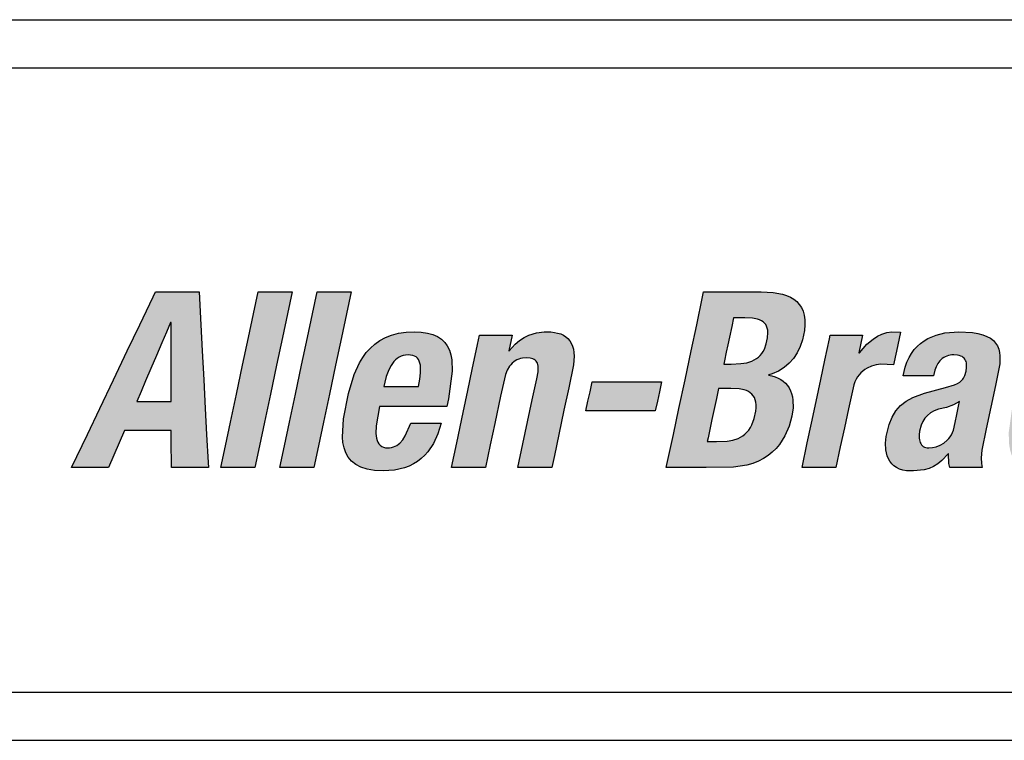
# Model space of a CAD drawing. Extents: x 0 to 136, y 0 to 88.
# Drawn here: x 31 to 33, y 31 to 33 of the extents above; entities that cross this region are included whole.
import ezdxf

# ---------------------------------------------------------------- set-up
doc = ezdxf.new("R2010")
doc.units = 0
doc.header["$MEASUREMENT"] = 0
doc.layers.get('0').update_dxf_attribs({"linetype": 'CONTINUOUS'})
doc.layers.add('-LBL-UPR', color=9, linetype='CONTINUOUS')

msp = doc.modelspace()

# ---------------------------------------------------------------- hatches: boundary and pattern name
h = msp.add_hatch(color=256)
h.paths.add_polyline_path([(31.5994, 31.9406), (31.5963, 32.0005), (31.5932, 32.0605), (31.5904, 32.1148), (31.5868, 32.1833), (31.5562, 32.1833), (31.4957, 32.1833), (31.4907, 32.173), (31.4629, 32.1148), (31.437, 32.0605), (31.4084, 32.0005), (31.3798, 31.9406), (31.3539, 31.8863), (31.3211, 31.8178), (31.341, 31.8178), (31.3979, 31.8178), (31.4091, 31.8437), (31.4313, 31.8951), (31.4718, 31.8951), (31.5286, 31.8951), (31.5287, 31.8751), (31.529, 31.8178), (31.5489, 31.8178), (31.6058, 31.8178), (31.6053, 31.8281), (31.6023, 31.8863)])
h.paths.add_polyline_path([(31.4569, 31.9555), (31.4657, 31.9759), (31.4751, 31.998), (31.4862, 32.024), (31.4979, 32.0513), (31.509, 32.0773), (31.5185, 32.0995), (31.5272, 32.1198), (31.5282, 32.1198), (31.5283, 32.1152), (31.5283, 32.089), (31.5284, 32.0646), (31.5284, 32.0377), (31.5285, 32.0107), (31.5285, 31.9863), (31.5286, 31.9555), (31.5045, 31.9555), (31.481, 31.9555)], flags=16)
h.paths.add_polyline_path([(31.7349, 31.9702), (31.7478, 32.0309), (31.7601, 32.0887), (31.7706, 32.138), (31.7803, 32.1833), (31.7565, 32.1833), (31.7096, 32.1833), (31.7, 32.138), (31.6895, 32.0887), (31.6772, 32.0309), (31.6643, 31.9702), (31.652, 31.9124), (31.6415, 31.8631), (31.6319, 31.8178), (31.6556, 31.8178), (31.7025, 31.8178), (31.7122, 31.8631), (31.7226, 31.9124)])
h.paths.add_polyline_path([(31.8455, 31.9124), (31.8578, 31.9702), (31.8707, 32.0309), (31.883, 32.0887), (31.8935, 32.138), (31.9031, 32.1833), (31.8794, 32.1833), (31.8325, 32.1833), (31.8228, 32.138), (31.8124, 32.0887), (31.8, 32.0309), (31.7871, 31.9702), (31.7748, 31.9124), (31.7644, 31.8631), (31.7547, 31.8178), (31.7785, 31.8178), (31.8254, 31.8178), (31.835, 31.8631)])
h.paths.add_polyline_path([(32.0564, 31.8432), (32.063, 31.8507), (32.0745, 31.8678), (32.0837, 31.8878), (32.0908, 31.9104), (32.0744, 31.9104), (32.0273, 31.9104), (32.0159, 31.8835), (32.0106, 31.8754), (32.0048, 31.8688), (32.0001, 31.8648), (31.9931, 31.8611), (31.9854, 31.859), (31.979, 31.8587), (31.9721, 31.8593), (31.965, 31.8627), (31.9598, 31.8685), (31.9573, 31.8743), (31.956, 31.8786), (31.9546, 31.8883), (31.9549, 31.9048), (31.9624, 31.9447), (31.9664, 31.9447), (32.0094, 31.9447), (32.0553, 31.9447), (32.1022, 31.9447), (32.1056, 31.9606), (32.1137, 32.0181), (32.1127, 32.042), (32.1108, 32.0525), (32.1077, 32.0622), (32.1034, 32.0708), (32.0979, 32.0784), (32.0911, 32.085), (32.0829, 32.0904), (32.0732, 32.0947), (32.0619, 32.0978), (32.049, 32.0997), (32.0345, 32.1004), (32.0174, 32.0996), (32.0018, 32.0973), (31.9875, 32.0936), (31.9746, 32.0885), (31.963, 32.0822), (31.9525, 32.0748), (31.9431, 32.0663), (31.9347, 32.0569), (31.9273, 32.0466), (31.9206, 32.0355), (31.9097, 32.0114), (31.8977, 31.9718), (31.8874, 31.919), (31.885, 31.8812), (31.886, 31.8696), (31.8883, 31.8586), (31.892, 31.8484), (31.8971, 31.8392), (31.904, 31.831), (31.9128, 31.824), (31.9235, 31.8183), (31.9365, 31.8141), (31.9519, 31.8115), (31.9698, 31.8106), (31.9934, 31.8123), (32.0145, 31.8172), (32.0241, 31.8209), (32.0331, 31.8253), (32.0414, 31.8305), (32.0492, 31.8365)])
h.paths.add_polyline_path([(31.9714, 31.9867), (31.9732, 31.9955), (31.9761, 32.0072), (31.9815, 32.0215), (31.9864, 32.0304), (31.9922, 32.0382), (31.9955, 32.0417), (31.9992, 32.0447), (32.0031, 32.0473), (32.0072, 32.0494), (32.0117, 32.051), (32.0166, 32.0519), (32.0217, 32.0523), (32.0268, 32.052), (32.0335, 32.0508), (32.0401, 32.047), (32.0444, 32.0412), (32.0463, 32.0352), (32.0472, 32.0308), (32.0476, 32.0259), (32.0474, 32.0147), (32.0459, 32.0016), (32.0436, 31.9867), (32.03, 31.9867), (32.0135, 31.9867), (32.0015, 31.9867), (31.9849, 31.9867)], flags=16)
h.paths.add_polyline_path([(32.2244, 32.0113), (32.2283, 32.0206), (32.233, 32.0285), (32.2369, 32.0335), (32.2431, 32.0388), (32.2501, 32.0427), (32.2559, 32.0445), (32.2599, 32.0454), (32.2686, 32.0461), (32.2773, 32.0455), (32.2831, 32.0435), (32.2874, 32.0405), (32.2905, 32.0362), (32.2922, 32.0306), (32.2926, 32.0254), (32.2922, 32.0173), (32.2895, 32.0023), (32.2802, 31.9586), (32.2704, 31.9127), (32.2607, 31.8669), (32.2502, 31.8178), (32.274, 31.8178), (32.3209, 31.8178), (32.3263, 31.8431), (32.3355, 31.8864), (32.3462, 31.9369), (32.3562, 31.9837), (32.3661, 32.0319), (32.3675, 32.0494), (32.3671, 32.0572), (32.3659, 32.0643), (32.3641, 32.0707), (32.3616, 32.0765), (32.3585, 32.0816), (32.3546, 32.0861), (32.3502, 32.0899), (32.3451, 32.0931), (32.3394, 32.0958), (32.3331, 32.0978), (32.3263, 32.0992), (32.3189, 32.1001), (32.3053, 32.1002), (32.289, 32.098), (32.2733, 32.0931), (32.2633, 32.0883), (32.2537, 32.0821), (32.2447, 32.0747), (32.231, 32.0595), (32.2382, 32.0932), (32.2155, 32.0932), (32.1706, 32.0932), (32.1665, 32.0739), (32.1554, 32.0219), (32.1462, 31.9784), (32.1364, 31.9326), (32.123, 31.8694), (32.112, 31.8178), (32.1357, 31.8178), (32.1827, 31.8178), (32.1927, 31.8651), (32.2021, 31.9092), (32.2142, 31.9663)])
h.paths.add_polyline_path([(32.5449, 31.9756), (32.5492, 31.9959), (32.5452, 31.9959), (32.5222, 31.9959), (32.5007, 31.9959), (32.477, 31.9959), (32.4534, 31.9959), (32.4319, 31.9959), (32.4049, 31.9959), (32.4005, 31.9756), (32.3963, 31.9558), (32.392, 31.9355), (32.3961, 31.9355), (32.4191, 31.9355), (32.4405, 31.9355), (32.4642, 31.9355), (32.4879, 31.9355), (32.5093, 31.9355), (32.5364, 31.9355), (32.5407, 31.9558)])
h.paths.add_polyline_path([(32.786, 32.0065), (32.7794, 32.0084), (32.7703, 32.0101), (32.7795, 32.0129), (32.7927, 32.0186), (32.8046, 32.0259), (32.8152, 32.0348), (32.8243, 32.0451), (32.832, 32.0567), (32.8383, 32.0695), (32.843, 32.0834), (32.8469, 32.1033), (32.8479, 32.1148), (32.8477, 32.1253), (32.8464, 32.1347), (32.844, 32.1432), (32.8406, 32.1508), (32.8362, 32.1575), (32.8309, 32.1633), (32.8247, 32.1683), (32.8177, 32.1725), (32.8099, 32.176), (32.8013, 32.1787), (32.7821, 32.1822), (32.757, 32.1833), (32.6988, 32.1833), (32.6371, 32.1833), (32.6349, 32.173), (32.6226, 32.1148), (32.611, 32.0605), (32.5983, 32.0005), (32.5855, 31.9406), (32.574, 31.8863), (32.5594, 31.8178), (32.5827, 31.8178), (32.642, 31.8178), (32.6994, 31.8183), (32.7273, 31.8227), (32.7398, 31.8264), (32.7512, 31.831), (32.7617, 31.8365), (32.7713, 31.8428), (32.78, 31.8498), (32.7878, 31.8574), (32.7947, 31.8657), (32.8063, 31.8839), (32.8149, 31.9037), (32.8207, 31.9248), (32.8232, 31.9422), (32.8231, 31.9578), (32.822, 31.9649), (32.8203, 31.9716), (32.818, 31.9777), (32.8151, 31.9834), (32.8116, 31.9886), (32.8076, 31.9932), (32.803, 31.9974), (32.7979, 32.0009), (32.7922, 32.004)])
h.paths.add_polyline_path([(32.6681, 31.9821), (32.6763, 31.9821), (32.6939, 31.9821), (32.7114, 31.9815), (32.7217, 31.9795), (32.7263, 31.978), (32.7305, 31.976), (32.7343, 31.9736), (32.7394, 31.9692), (32.7428, 31.9633), (32.7446, 31.9589), (32.7459, 31.9538), (32.7465, 31.9482), (32.7465, 31.9419), (32.7458, 31.9349), (32.7426, 31.9197), (32.7376, 31.9064), (32.7345, 31.9008), (32.7311, 31.8957), (32.7273, 31.8912), (32.7232, 31.8872), (32.7188, 31.8837), (32.714, 31.8808), (32.709, 31.8783), (32.6981, 31.8747), (32.6862, 31.8727), (32.6637, 31.872), (32.6447, 31.872), (32.6463, 31.8798), (32.6507, 31.9005), (32.6544, 31.9179), (32.6583, 31.9362), (32.6637, 31.9615)], flags=16)
h.paths.add_polyline_path([(32.679, 32.0333), (32.6804, 32.04), (32.6842, 32.0581), (32.6875, 32.0732), (32.6908, 32.0891), (32.6955, 32.1111), (32.6993, 32.1291), (32.7062, 32.1291), (32.7227, 32.1291), (32.7385, 32.1284), (32.7491, 32.1265), (32.7536, 32.125), (32.7595, 32.1222), (32.7654, 32.117), (32.7692, 32.1101), (32.7706, 32.1036), (32.771, 32.0988), (32.7702, 32.0877), (32.7675, 32.0753), (32.7635, 32.0643), (32.7609, 32.0595), (32.758, 32.0551), (32.7547, 32.0511), (32.751, 32.0476), (32.7469, 32.0445), (32.7425, 32.0418), (32.7377, 32.0395), (32.7268, 32.036), (32.7142, 32.034), (32.6945, 32.0333)], flags=16)
h.paths.add_polyline_path([(32.9686, 32.0186), (32.9729, 32.0218), (32.9774, 32.0245), (32.9867, 32.0287), (32.9963, 32.0314), (33.0059, 32.0327), (33.0324, 32.0318), (33.0384, 32.06), (33.0467, 32.0994), (33.0287, 32.1002), (33.0183, 32.0986), (33.0084, 32.0955), (32.9989, 32.0911), (32.9898, 32.0853), (32.977, 32.0745), (32.9599, 32.0548), (32.9681, 32.0932), (32.9454, 32.0932), (32.9005, 32.0932), (32.8989, 32.0854), (32.8895, 32.0416), (32.8808, 32.0007), (32.8712, 31.9555), (32.8616, 31.9103), (32.8529, 31.8694), (32.8419, 31.8178), (32.8714, 31.8178), (32.9126, 31.8178), (32.9217, 31.8606), (32.9302, 31.9004), (32.9387, 31.9403), (32.9495, 31.9898), (32.9517, 31.9959), (32.9544, 32.0014), (32.9574, 32.0064), (32.9609, 32.011), (32.9646, 32.0151)])
h.paths.add_polyline_path([(33.254, 32.0501), (33.2531, 32.0575), (33.2514, 32.0645), (33.2488, 32.0709), (33.2451, 32.0768), (33.2403, 32.0821), (33.2343, 32.0868), (33.227, 32.0908), (33.2184, 32.0942), (33.2083, 32.0968), (33.1967, 32.0988), (33.1687, 32.1004), (33.1395, 32.098), (33.1212, 32.0935), (33.1042, 32.0863), (33.0963, 32.0817), (33.0889, 32.0763), (33.0821, 32.0702), (33.0757, 32.0632), (33.07, 32.0555), (33.0649, 32.0468), (33.0605, 32.0373), (33.0568, 32.0268), (33.0524, 32.0087), (33.0688, 32.0087), (33.1159, 32.0087), (33.1185, 32.0204), (33.1211, 32.0277), (33.1246, 32.0343), (33.1298, 32.0411), (33.1354, 32.0458), (33.1415, 32.0491), (33.1483, 32.0514), (33.1562, 32.0524), (33.1675, 32.0516), (33.174, 32.0494), (33.1787, 32.0463), (33.182, 32.0422), (33.1841, 32.0371), (33.1847, 32.0326), (33.1847, 32.0259), (33.1835, 32.0185), (33.1807, 32.0091), (33.1776, 32.0029), (33.1739, 31.9984), (33.1707, 31.9957), (33.1656, 31.9925), (33.1596, 31.9897), (33.1406, 31.9842), (33.0969, 31.9729), (33.0724, 31.9637), (33.0587, 31.956), (33.0471, 31.9469), (33.042, 31.9416), (33.0374, 31.9359), (33.0295, 31.9228), (33.0232, 31.9074), (33.0171, 31.8825), (33.0158, 31.8685), (33.0165, 31.8548), (33.0177, 31.8483), (33.0194, 31.8421), (33.0219, 31.8362), (33.0249, 31.8308), (33.0287, 31.8258), (33.0332, 31.8215), (33.0385, 31.8177), (33.0446, 31.8147), (33.0515, 31.8125), (33.0594, 31.8111), (33.0743, 31.8107), (33.0966, 31.8131), (33.1065, 31.8159), (33.1158, 31.8199), (33.1247, 31.8254), (33.1333, 31.8325), (33.1469, 31.8475), (33.1477, 31.8264), (33.1495, 31.8178), (33.1722, 31.8178), (33.2171, 31.8178), (33.2155, 31.8264), (33.2148, 31.8377), (33.2165, 31.8541), (33.2255, 31.8982), (33.2351, 31.9435), (33.2448, 31.9887), (33.2535, 32.0338)])
h.paths.add_polyline_path([(33.1701, 31.9555), (33.1679, 31.9453), (33.1643, 31.9284), (33.1607, 31.9114), (33.1571, 31.8958), (33.1552, 31.8907), (33.153, 31.8861), (33.1503, 31.8818), (33.1473, 31.878), (33.1441, 31.8745), (33.137, 31.8686), (33.1293, 31.8642), (33.1213, 31.8611), (33.1134, 31.8593), (33.1043, 31.8586), (33.0981, 31.8598), (33.0933, 31.8624), (33.0898, 31.8663), (33.0874, 31.8713), (33.0861, 31.8775), (33.086, 31.8858), (33.0868, 31.8932), (33.0899, 31.9058), (33.0933, 31.9136), (33.0976, 31.9204), (33.1001, 31.9235), (33.103, 31.9263), (33.1095, 31.9314), (33.1173, 31.9356), (33.1264, 31.939), (33.1425, 31.9431), (33.1571, 31.9485)], flags=16)
h.paths.add_polyline_path([(33.5191, 32.0605), (33.5306, 32.1148), (33.5452, 32.1833), (33.5319, 32.1833), (33.4745, 32.1833), (33.4738, 32.1801), (33.4622, 32.1255), (33.4496, 32.0663), (33.4426, 32.0788), (33.4376, 32.085), (33.4319, 32.0901), (33.4256, 32.0942), (33.4184, 32.0972), (33.4103, 32.0992), (33.4013, 32.1003), (33.3859, 32.0999), (33.3758, 32.0984), (33.3662, 32.0958), (33.3571, 32.0921), (33.3485, 32.0874), (33.3403, 32.0815), (33.3326, 32.0745), (33.3253, 32.0663), (33.3184, 32.057), (33.3059, 32.0345), (33.2949, 32.0069), (33.2812, 31.9555), (33.2722, 31.8896), (33.2733, 31.8646), (33.2753, 31.854), (33.2781, 31.8446), (33.2819, 31.8364), (33.2867, 31.8294), (33.2924, 31.8236), (33.299, 31.8188), (33.3065, 31.8152), (33.315, 31.8126), (33.3245, 31.8111), (33.3399, 31.8107), (33.3545, 31.8127), (33.3637, 31.8153), (33.3725, 31.8192), (33.381, 31.8242), (33.3932, 31.8341), (33.4064, 31.8484), (33.3998, 31.8178), (33.4125, 31.8178), (33.4674, 31.8178), (33.4696, 31.8281), (33.482, 31.8863), (33.4935, 31.9406), (33.5063, 32.0005)])
h.paths.add_polyline_path([(33.4308, 32.0332), (33.4324, 32.0286), (33.4335, 32.0233), (33.4341, 32.0172), (33.4338, 32.0031), (33.4302, 31.9766), (33.4237, 31.9446), (33.4162, 31.9161), (33.4078, 31.8937), (33.4013, 31.8824), (33.3977, 31.8777), (33.3938, 31.8738), (33.3897, 31.8706), (33.3851, 31.8681), (33.3803, 31.8663), (33.3751, 31.8652), (33.3694, 31.8649), (33.364, 31.8652), (33.3593, 31.8663), (33.3533, 31.869), (33.3492, 31.8738), (33.347, 31.8777), (33.3454, 31.8824), (33.3443, 31.8877), (33.3438, 31.8937), (33.3441, 31.9079), (33.3477, 31.9344), (33.3542, 31.9664), (33.3617, 31.9949), (33.37, 32.0172), (33.3765, 32.0286), (33.3801, 32.0332), (33.3839, 32.0372), (33.388, 32.0404), (33.3925, 32.0429), (33.3973, 32.0447), (33.4024, 32.0458), (33.408, 32.0461), (33.4135, 32.0458), (33.4182, 32.0447), (33.4243, 32.042), (33.4286, 32.0372)], flags=16)
h.paths.add_polyline_path([(33.6331, 32.0309), (33.6454, 32.0887), (33.6558, 32.138), (33.6655, 32.1833), (33.6417, 32.1833), (33.5948, 32.1833), (33.5852, 32.138), (33.5747, 32.0887), (33.5624, 32.0309), (33.5495, 31.9702), (33.5372, 31.9124), (33.5267, 31.8631), (33.5171, 31.8178), (33.5408, 31.8178), (33.5877, 31.8178), (33.5974, 31.8631), (33.6078, 31.9124), (33.6201, 31.9702)])
h.paths.add_polyline_path([(33.876, 32.0181), (33.8751, 32.042), (33.8731, 32.0525), (33.87, 32.0622), (33.8658, 32.0708), (33.8603, 32.0784), (33.8535, 32.085), (33.8452, 32.0904), (33.8355, 32.0947), (33.8243, 32.0978), (33.8114, 32.0997), (33.7968, 32.1004), (33.7797, 32.0996), (33.7641, 32.0973), (33.7499, 32.0936), (33.737, 32.0885), (33.7253, 32.0822), (33.7148, 32.0748), (33.7054, 32.0663), (33.6971, 32.0569), (33.6896, 32.0466), (33.683, 32.0355), (33.672, 32.0114), (33.6601, 31.9718), (33.6497, 31.919), (33.6473, 31.8812), (33.6484, 31.8696), (33.6507, 31.8586), (33.6543, 31.8484), (33.6595, 31.8392), (33.6664, 31.831), (33.6751, 31.824), (33.6859, 31.8183), (33.6989, 31.8141), (33.7142, 31.8115), (33.7321, 31.8106), (33.7558, 31.8123), (33.7768, 31.8172), (33.7864, 31.8209), (33.7954, 31.8253), (33.8038, 31.8305), (33.8115, 31.8365), (33.8187, 31.8432), (33.8253, 31.8507), (33.8368, 31.8678), (33.8461, 31.8878), (33.8532, 31.9104), (33.8368, 31.9104), (33.7897, 31.9104), (33.7782, 31.8835), (33.7729, 31.8754), (33.7671, 31.8688), (33.7624, 31.8648), (33.7555, 31.8611), (33.7478, 31.859), (33.7413, 31.8587), (33.7345, 31.8593), (33.7274, 31.8627), (33.7222, 31.8685), (33.7196, 31.8743), (33.7183, 31.8786), (33.7169, 31.8883), (33.7173, 31.9048), (33.7248, 31.9447), (33.7288, 31.9447), (33.7718, 31.9447), (33.8176, 31.9447), (33.8646, 31.9447), (33.868, 31.9606)])
h.paths.add_polyline_path([(33.8059, 31.9867), (33.7924, 31.9867), (33.7758, 31.9867), (33.7638, 31.9867), (33.7473, 31.9867), (33.7337, 31.9867), (33.7356, 31.9955), (33.7385, 32.0072), (33.7439, 32.0215), (33.7487, 32.0304), (33.7546, 32.0382), (33.7579, 32.0417), (33.7615, 32.0447), (33.7654, 32.0473), (33.7696, 32.0494), (33.7741, 32.051), (33.7789, 32.0519), (33.784, 32.0523), (33.7892, 32.052), (33.7959, 32.0508), (33.8024, 32.047), (33.8068, 32.0412), (33.8087, 32.0352), (33.8095, 32.0308), (33.8099, 32.0259), (33.8097, 32.0147), (33.8083, 32.0016)], flags=16)
h.paths.add_polyline_path([(33.9858, 32.0292), (33.9857, 32.0932), (33.9666, 32.0932), (33.9119, 32.0932), (33.9125, 32.0854), (33.9168, 32.0219), (33.9213, 31.9555), (33.9258, 31.889), (33.9307, 31.8178), (33.9259, 31.805), (33.922, 31.7978), (33.9163, 31.7905), (33.9103, 31.7855), (33.9036, 31.782), (33.8978, 31.7803), (33.8937, 31.7795), (33.8845, 31.7788), (33.8664, 31.7804), (33.8552, 31.7276), (33.9064, 31.7284), (33.9254, 31.7312), (33.9338, 31.7336), (33.9417, 31.7369), (33.9491, 31.741), (33.9562, 31.7462), (33.963, 31.7525), (33.9763, 31.7688), (34.0048, 31.8193), (34.028, 31.8681), (34.0537, 31.9225), (34.0836, 31.986), (34.1114, 32.045), (34.1342, 32.0932), (34.1209, 32.0932), (34.0635, 32.0932), (34.054, 32.0696), (34.0317, 32.0138), (34.0069, 31.952), (33.9872, 31.9028), (33.9861, 31.9028), (33.9861, 31.9081), (33.986, 31.9667)])

# ---------------------------------------------------------------- linework, layer by layer
at = {"layer": '-LBL-UPR'}
for p, q in [((29.2878, 32.75), (52.5378, 32.75)), ((29.2878, 32.65), (52.5378, 32.65)), ((29.2878, 31.35), (52.5378, 31.35)), ((29.2878, 31.25), (52.5378, 31.25))]:
    msp.add_line(p, q, dxfattribs=at)
for p, q in [((31.4629, 32.1148), (31.4907, 32.173)), ((31.4907, 32.173), (31.4957, 32.1833)), ((31.4957, 32.1833), (31.5562, 32.1833)), ((31.5562, 32.1833), (31.5868, 32.1833)), ((31.5868, 32.1833), (31.5904, 32.1148)), ((31.7, 32.138), (31.7096, 32.1833)), ((31.7096, 32.1833), (31.7565, 32.1833)), ((31.7565, 32.1833), (31.7803, 32.1833)), ((31.7803, 32.1833), (31.7706, 32.138)), ((31.8228, 32.138), (31.8325, 32.1833)), ((31.8325, 32.1833), (31.8794, 32.1833)), ((31.8794, 32.1833), (31.9031, 32.1833)), ((31.9031, 32.1833), (31.8935, 32.138)), ((32.6226, 32.1148), (32.6349, 32.173)), ((32.6349, 32.173), (32.6371, 32.1833)), ((32.6371, 32.1833), (32.6988, 32.1833)), ((32.6988, 32.1833), (32.757, 32.1833)), ((32.757, 32.1833), (32.7821, 32.1822)), ((32.7821, 32.1822), (32.8013, 32.1787)), ((32.8013, 32.1787), (32.8099, 32.176)), ((32.8099, 32.176), (32.8177, 32.1725)), ((32.8177, 32.1725), (32.8247, 32.1683)), ((32.8247, 32.1683), (32.8309, 32.1633)), ((32.8309, 32.1633), (32.8362, 32.1575)), ((32.8362, 32.1575), (32.8406, 32.1508)), ((32.8406, 32.1508), (32.844, 32.1432)), ((31.6895, 32.0887), (31.7, 32.138)), ((31.7706, 32.138), (31.7601, 32.0887)), ((31.8124, 32.0887), (31.8228, 32.138)), ((31.8935, 32.138), (31.883, 32.0887)), ((32.6993, 32.1291), (32.6955, 32.1111)), ((32.7062, 32.1291), (32.6993, 32.1291)), ((32.7227, 32.1291), (32.7062, 32.1291)), ((32.7385, 32.1284), (32.7227, 32.1291)), ((32.7491, 32.1265), (32.7385, 32.1284)), ((32.7536, 32.125), (32.7491, 32.1265)), ((32.844, 32.1432), (32.8464, 32.1347)), ((32.8464, 32.1347), (32.8477, 32.1253)), ((31.437, 32.0605), (31.4629, 32.1148)), ((31.5272, 32.1198), (31.5185, 32.0995)), ((31.5282, 32.1198), (31.5272, 32.1198)), ((31.5283, 32.1152), (31.5282, 32.1198)), ((31.5283, 32.089), (31.5283, 32.1152)), ((31.5904, 32.1148), (31.5932, 32.0605)), ((32.611, 32.0605), (32.6226, 32.1148)), ((32.6955, 32.1111), (32.6908, 32.0891)), ((32.7575, 32.1232), (32.7536, 32.125)), ((32.761, 32.1209), (32.7575, 32.1232)), ((32.7639, 32.1183), (32.761, 32.1209)), ((32.7664, 32.1153), (32.7639, 32.1183)), ((32.7683, 32.1118), (32.7664, 32.1153)), ((32.7697, 32.1079), (32.7683, 32.1118)), ((32.7706, 32.1036), (32.7697, 32.1079)), ((32.8479, 32.1148), (32.8469, 32.1033)), ((32.8477, 32.1253), (32.8479, 32.1148)), ((31.5185, 32.0995), (31.509, 32.0773)), ((31.5284, 32.0646), (31.5283, 32.089)), ((31.6772, 32.0309), (31.6895, 32.0887)), ((31.7601, 32.0887), (31.7478, 32.0309)), ((31.8, 32.0309), (31.8124, 32.0887)), ((31.883, 32.0887), (31.8707, 32.0309)), ((31.963, 32.0822), (31.9746, 32.0885)), ((31.9746, 32.0885), (31.9875, 32.0936)), ((31.9875, 32.0936), (32.0018, 32.0973)), ((32.0018, 32.0973), (32.0174, 32.0996)), ((32.0174, 32.0996), (32.0345, 32.1004)), ((32.0345, 32.1004), (32.049, 32.0997)), ((32.049, 32.0997), (32.0619, 32.0978)), ((32.0619, 32.0978), (32.0732, 32.0947)), ((32.0732, 32.0947), (32.0829, 32.0904)), ((32.0829, 32.0904), (32.0911, 32.085)), ((32.0911, 32.085), (32.0979, 32.0784)), ((32.1665, 32.0739), (32.1706, 32.0932)), ((32.1706, 32.0932), (32.2155, 32.0932)), ((32.2155, 32.0932), (32.2382, 32.0932)), ((32.2382, 32.0932), (32.2313, 32.061)), ((32.2537, 32.0821), (32.2633, 32.0883)), ((32.2633, 32.0883), (32.2733, 32.0931)), ((32.2733, 32.0931), (32.289, 32.098)), ((32.289, 32.098), (32.3053, 32.1002)), ((32.3053, 32.1002), (32.3189, 32.1001)), ((32.3189, 32.1001), (32.3263, 32.0992)), ((32.3263, 32.0992), (32.3331, 32.0978)), ((32.3331, 32.0978), (32.3394, 32.0958)), ((32.3394, 32.0958), (32.3451, 32.0931)), ((32.3451, 32.0931), (32.3502, 32.0899)), ((32.3502, 32.0899), (32.3546, 32.0861)), ((32.3546, 32.0861), (32.3585, 32.0816)), ((32.6908, 32.0891), (32.6875, 32.0732)), ((32.7675, 32.0753), (32.7702, 32.0877)), ((32.7702, 32.0877), (32.771, 32.0988)), ((32.771, 32.0988), (32.7706, 32.1036)), ((32.8469, 32.1033), (32.843, 32.0834)), ((32.8895, 32.0416), (32.8989, 32.0854)), ((32.8989, 32.0854), (32.9005, 32.0932)), ((32.9005, 32.0932), (32.9454, 32.0932)), ((32.9454, 32.0932), (32.9681, 32.0932)), ((32.9681, 32.0932), (32.9603, 32.0564)), ((32.977, 32.0745), (32.9898, 32.0853)), ((32.9898, 32.0853), (32.9989, 32.0911)), ((32.9989, 32.0911), (33.0084, 32.0955)), ((33.0084, 32.0955), (33.0183, 32.0986)), ((33.0183, 32.0986), (33.0287, 32.1002)), ((33.0287, 32.1002), (33.0467, 32.0994)), ((33.0467, 32.0994), (33.0384, 32.06)), ((33.0963, 32.0817), (33.1042, 32.0863)), ((33.1042, 32.0863), (33.1212, 32.0935)), ((33.1212, 32.0935), (33.1395, 32.098)), ((33.1395, 32.098), (33.1687, 32.1004)), ((33.1687, 32.1004), (33.1967, 32.0988)), ((33.1967, 32.0988), (33.2083, 32.0968)), ((33.2083, 32.0968), (33.2184, 32.0942)), ((33.2184, 32.0942), (33.227, 32.0908)), ((33.227, 32.0908), (33.2343, 32.0868)), ((33.2343, 32.0868), (33.2403, 32.0821)), ((31.509, 32.0773), (31.4979, 32.0513)), ((31.5284, 32.0377), (31.5284, 32.0646)), ((31.9347, 32.0569), (31.9431, 32.0663)), ((31.9431, 32.0663), (31.9525, 32.0748)), ((31.9525, 32.0748), (31.963, 32.0822)), ((32.0979, 32.0784), (32.1034, 32.0708)), ((32.1034, 32.0708), (32.1077, 32.0622)), ((32.1554, 32.0219), (32.1665, 32.0739)), ((32.2323, 32.061), (32.2447, 32.0747)), ((32.2447, 32.0747), (32.2537, 32.0821)), ((32.3585, 32.0816), (32.3616, 32.0765)), ((32.3616, 32.0765), (32.3641, 32.0707)), ((32.3641, 32.0707), (32.3659, 32.0643)), ((32.3659, 32.0643), (32.3671, 32.0572)), ((32.6875, 32.0732), (32.6842, 32.0581)), ((32.7609, 32.0595), (32.7635, 32.0643)), ((32.7635, 32.0643), (32.7675, 32.0753)), ((32.8383, 32.0695), (32.832, 32.0567)), ((32.843, 32.0834), (32.8383, 32.0695)), ((32.9613, 32.0564), (32.977, 32.0745)), ((33.0757, 32.0632), (33.0821, 32.0702)), ((33.0821, 32.0702), (33.0889, 32.0763)), ((33.0889, 32.0763), (33.0963, 32.0817)), ((33.2403, 32.0821), (33.2451, 32.0768)), ((33.2451, 32.0768), (33.2488, 32.0709)), ((33.2488, 32.0709), (33.2514, 32.0645)), ((33.2514, 32.0645), (33.2531, 32.0575)), ((31.4084, 32.0005), (31.437, 32.0605)), ((31.4979, 32.0513), (31.4862, 32.024)), ((31.5932, 32.0605), (31.5963, 32.0005)), ((31.9206, 32.0355), (31.9273, 32.0466)), ((31.9273, 32.0466), (31.9347, 32.0569)), ((31.9992, 32.0447), (31.9955, 32.0417)), ((32.0031, 32.0473), (31.9992, 32.0447)), ((32.0072, 32.0494), (32.0031, 32.0473)), ((32.0117, 32.051), (32.0072, 32.0494)), ((32.0166, 32.0519), (32.0117, 32.051)), ((32.0217, 32.0523), (32.0166, 32.0519)), ((32.0268, 32.052), (32.0217, 32.0523)), ((32.0313, 32.0512), (32.0268, 32.052)), ((32.0352, 32.0498), (32.0313, 32.0512)), ((32.0384, 32.0479), (32.0352, 32.0498)), ((32.0412, 32.0455), (32.0384, 32.0479)), ((32.0434, 32.0426), (32.0412, 32.0455)), ((32.1077, 32.0622), (32.1108, 32.0525)), ((32.1108, 32.0525), (32.1127, 32.042)), ((32.2313, 32.061), (32.2323, 32.061)), ((32.2559, 32.0445), (32.252, 32.0433)), ((32.2599, 32.0454), (32.2559, 32.0445)), ((32.2686, 32.0461), (32.2599, 32.0454)), ((32.2758, 32.0456), (32.2686, 32.0461)), ((32.2789, 32.0449), (32.2758, 32.0456)), ((32.2817, 32.044), (32.2789, 32.0449)), ((32.2842, 32.0428), (32.2817, 32.044)), ((32.3675, 32.0494), (32.3661, 32.0319)), ((32.3671, 32.0572), (32.3675, 32.0494)), ((32.5983, 32.0005), (32.611, 32.0605)), ((32.6842, 32.0581), (32.6804, 32.04)), ((32.7425, 32.0418), (32.7469, 32.0445)), ((32.7469, 32.0445), (32.751, 32.0476)), ((32.751, 32.0476), (32.7547, 32.0511)), ((32.7547, 32.0511), (32.758, 32.0551)), ((32.758, 32.0551), (32.7609, 32.0595)), ((32.8243, 32.0451), (32.8152, 32.0348)), ((32.832, 32.0567), (32.8243, 32.0451)), ((32.9603, 32.0564), (32.9613, 32.0564)), ((33.0384, 32.06), (33.0324, 32.0318)), ((33.0605, 32.0373), (33.0649, 32.0468)), ((33.0649, 32.0468), (33.07, 32.0555)), ((33.07, 32.0555), (33.0757, 32.0632)), ((33.134, 32.0446), (33.1314, 32.0424)), ((33.1369, 32.0466), (33.134, 32.0446)), ((33.1399, 32.0483), (33.1369, 32.0466)), ((33.1432, 32.0497), (33.1399, 32.0483)), ((33.1466, 32.0508), (33.1432, 32.0497)), ((33.1502, 32.0516), (33.1466, 32.0508)), ((33.154, 32.0521), (33.1502, 32.0516)), ((33.1579, 32.0523), (33.154, 32.0521)), ((33.166, 32.0517), (33.1579, 32.0523)), ((33.1694, 32.0509), (33.166, 32.0517)), ((33.1725, 32.0499), (33.1694, 32.0509)), ((33.1752, 32.0487), (33.1725, 32.0499)), ((33.1775, 32.0471), (33.1752, 32.0487)), ((33.1796, 32.0453), (33.1775, 32.0471)), ((33.1812, 32.0432), (33.1796, 32.0453)), ((33.2531, 32.0575), (33.254, 32.0501)), ((33.254, 32.0501), (33.2535, 32.0338)), ((31.4862, 32.024), (31.4751, 31.998)), ((31.5285, 32.0107), (31.5284, 32.0377)), ((31.6643, 31.9702), (31.6772, 32.0309)), ((31.7478, 32.0309), (31.7349, 31.9702)), ((31.7871, 31.9702), (31.8, 32.0309)), ((31.8707, 32.0309), (31.8578, 31.9702)), ((31.9097, 32.0114), (31.9206, 32.0355)), ((31.9864, 32.0304), (31.9815, 32.0215)), ((31.9922, 32.0382), (31.9864, 32.0304)), ((31.9955, 32.0417), (31.9922, 32.0382)), ((32.0451, 32.0392), (32.0434, 32.0426)), ((32.0463, 32.0352), (32.0451, 32.0392)), ((32.0472, 32.0308), (32.0463, 32.0352)), ((32.0476, 32.0259), (32.0472, 32.0308)), ((32.0474, 32.0147), (32.0476, 32.0259)), ((32.1127, 32.042), (32.1137, 32.0181)), ((32.233, 32.0285), (32.2283, 32.0206)), ((32.2356, 32.0318), (32.233, 32.0285)), ((32.2385, 32.0349), (32.2356, 32.0318)), ((32.2416, 32.0375), (32.2385, 32.0349)), ((32.2449, 32.0398), (32.2416, 32.0375)), ((32.2483, 32.0417), (32.2449, 32.0398)), ((32.252, 32.0433), (32.2483, 32.0417)), ((32.2864, 32.0413), (32.2842, 32.0428)), ((32.2882, 32.0394), (32.2864, 32.0413)), ((32.2897, 32.0373), (32.2882, 32.0394)), ((32.2909, 32.0348), (32.2897, 32.0373)), ((32.2918, 32.032), (32.2909, 32.0348)), ((32.2924, 32.0289), (32.2918, 32.032)), ((32.2922, 32.0173), (32.2926, 32.0254)), ((32.2926, 32.0254), (32.2924, 32.0289)), ((32.3661, 32.0319), (32.3562, 31.9837)), ((32.6804, 32.04), (32.679, 32.0333)), ((32.679, 32.0333), (32.6945, 32.0333)), ((32.679, 32.0333), (32.679, 32.0333)), ((32.6945, 32.0333), (32.7142, 32.034)), ((32.7142, 32.034), (32.7268, 32.036)), ((32.7268, 32.036), (32.7377, 32.0395)), ((32.7377, 32.0395), (32.7425, 32.0418)), ((32.8046, 32.0259), (32.7927, 32.0186)), ((32.8152, 32.0348), (32.8046, 32.0259)), ((32.8808, 32.0007), (32.8895, 32.0416)), ((32.9774, 32.0245), (32.9729, 32.0218)), ((32.9867, 32.0287), (32.9774, 32.0245)), ((32.9963, 32.0314), (32.9867, 32.0287)), ((33.0059, 32.0327), (32.9963, 32.0314)), ((33.0324, 32.0318), (33.0059, 32.0327)), ((33.0524, 32.0087), (33.0568, 32.0268)), ((33.0568, 32.0268), (33.0605, 32.0373)), ((33.1211, 32.0277), (33.1185, 32.0204)), ((33.1246, 32.0343), (33.1211, 32.0277)), ((33.1289, 32.0399), (33.1246, 32.0343)), ((33.1314, 32.0424), (33.1289, 32.0399)), ((33.1826, 32.0409), (33.1812, 32.0432)), ((33.1836, 32.0384), (33.1826, 32.0409)), ((33.1835, 32.0185), (33.1847, 32.0259)), ((33.1843, 32.0356), (33.1836, 32.0384)), ((33.1847, 32.0326), (33.1843, 32.0356)), ((33.1847, 32.0259), (33.1847, 32.0326)), ((33.2535, 32.0338), (33.2448, 31.9887)), ((31.5285, 31.9863), (31.5285, 32.0107)), ((31.8977, 31.9718), (31.9097, 32.0114)), ((31.9761, 32.0072), (31.9732, 31.9955)), ((31.9815, 32.0215), (31.9761, 32.0072)), ((32.0459, 32.0016), (32.0474, 32.0147)), ((32.1137, 32.0181), (32.1056, 31.9606)), ((32.1462, 31.9784), (32.1554, 32.0219)), ((32.2244, 32.0113), (32.2142, 31.9663)), ((32.2283, 32.0206), (32.2244, 32.0113)), ((32.2895, 32.0023), (32.2922, 32.0173)), ((32.7725, 32.0108), (32.7723, 32.0098)), ((32.7723, 32.0098), (32.7794, 32.0084)), ((32.7795, 32.0129), (32.7725, 32.0108)), ((32.7794, 32.0084), (32.786, 32.0065)), ((32.7927, 32.0186), (32.7795, 32.0129)), ((32.786, 32.0065), (32.7922, 32.004)), ((32.7922, 32.004), (32.7979, 32.0009)), ((32.9574, 32.0064), (32.9544, 32.0014)), ((32.9609, 32.011), (32.9574, 32.0064)), ((32.9646, 32.0151), (32.9609, 32.011)), ((32.9686, 32.0186), (32.9646, 32.0151)), ((32.9729, 32.0218), (32.9686, 32.0186)), ((33.0688, 32.0087), (33.0524, 32.0087)), ((33.1159, 32.0087), (33.0688, 32.0087)), ((33.1185, 32.0204), (33.1159, 32.0087)), ((33.1766, 32.0016), (33.1781, 32.004)), ((33.1781, 32.004), (33.1807, 32.0091)), ((33.1807, 32.0091), (33.1835, 32.0185)), ((31.3798, 31.9406), (31.4084, 32.0005)), ((31.4751, 31.998), (31.4657, 31.9759)), ((31.5286, 31.9555), (31.5285, 31.9863)), ((31.5963, 32.0005), (31.5994, 31.9406)), ((31.9732, 31.9955), (31.9714, 31.9867)), ((31.9714, 31.9867), (31.9849, 31.9867)), ((31.9849, 31.9867), (32.0015, 31.9867)), ((32.0015, 31.9867), (32.0135, 31.9867)), ((32.0135, 31.9867), (32.03, 31.9867)), ((32.03, 31.9867), (32.0436, 31.9867)), ((32.0436, 31.9867), (32.0459, 32.0016)), ((32.0436, 31.9867), (32.0436, 31.9867)), ((32.2802, 31.9586), (32.2895, 32.0023)), ((32.3562, 31.9837), (32.3462, 31.9369)), ((32.4005, 31.9756), (32.4049, 31.9959)), ((32.4049, 31.9959), (32.4319, 31.9959)), ((32.4319, 31.9959), (32.4534, 31.9959)), ((32.4534, 31.9959), (32.477, 31.9959)), ((32.477, 31.9959), (32.5007, 31.9959)), ((32.5007, 31.9959), (32.5222, 31.9959)), ((32.5222, 31.9959), (32.5452, 31.9959)), ((32.5492, 31.9959), (32.5449, 31.9756)), ((32.5452, 31.9959), (32.5492, 31.9959)), ((32.5855, 31.9406), (32.5983, 32.0005)), ((32.6681, 31.9821), (32.6637, 31.9615)), ((32.6763, 31.9821), (32.6681, 31.9821)), ((32.6939, 31.9821), (32.6763, 31.9821)), ((32.7114, 31.9815), (32.6939, 31.9821)), ((32.7979, 32.0009), (32.803, 31.9974)), ((32.803, 31.9974), (32.8076, 31.9932)), ((32.8076, 31.9932), (32.8116, 31.9886)), ((32.8116, 31.9886), (32.8151, 31.9834)), ((32.8151, 31.9834), (32.818, 31.9777)), ((32.8712, 31.9555), (32.8808, 32.0007)), ((32.9495, 31.9898), (32.9387, 31.9403)), ((32.9517, 31.9959), (32.9495, 31.9898)), ((32.9544, 32.0014), (32.9517, 31.9959)), ((33.0969, 31.9729), (33.1406, 31.9842)), ((33.1406, 31.9842), (33.1596, 31.9897)), ((33.1596, 31.9897), (33.1656, 31.9925)), ((33.1656, 31.9925), (33.1707, 31.9957)), ((33.1707, 31.9957), (33.1728, 31.9975)), ((33.1728, 31.9975), (33.1748, 31.9995)), ((33.1748, 31.9995), (33.1766, 32.0016)), ((33.2448, 31.9887), (33.2351, 31.9435)), ((31.4657, 31.9759), (31.4569, 31.9555)), ((31.652, 31.9124), (31.6643, 31.9702)), ((31.7349, 31.9702), (31.7226, 31.9124)), ((31.7748, 31.9124), (31.7871, 31.9702)), ((31.8578, 31.9702), (31.8455, 31.9124)), ((31.8874, 31.919), (31.8977, 31.9718)), ((32.1364, 31.9326), (32.1462, 31.9784)), ((32.2142, 31.9663), (32.2021, 31.9092)), ((32.3963, 31.9558), (32.4005, 31.9756)), ((32.5449, 31.9756), (32.5407, 31.9558)), ((32.6637, 31.9615), (32.6583, 31.9362)), ((32.7217, 31.9795), (32.7114, 31.9815)), ((32.7263, 31.978), (32.7217, 31.9795)), ((32.7305, 31.976), (32.7263, 31.978)), ((32.7343, 31.9736), (32.7305, 31.976)), ((32.7376, 31.9707), (32.7343, 31.9736)), ((32.7405, 31.9673), (32.7376, 31.9707)), ((32.7428, 31.9633), (32.7405, 31.9673)), ((32.7446, 31.9589), (32.7428, 31.9633)), ((32.818, 31.9777), (32.8203, 31.9716)), ((32.8203, 31.9716), (32.822, 31.9649)), ((32.822, 31.9649), (32.8231, 31.9578)), ((33.0587, 31.956), (33.0724, 31.9637)), ((33.0724, 31.9637), (33.0969, 31.9729)), ((31.4569, 31.9555), (31.481, 31.9555)), ((31.4569, 31.9555), (31.4569, 31.9555)), ((31.481, 31.9555), (31.5045, 31.9555)), ((31.5045, 31.9555), (31.5266, 31.9555)), ((31.5266, 31.9555), (31.5286, 31.9555)), ((31.9624, 31.9447), (31.9549, 31.9048)), ((31.9664, 31.9447), (31.9624, 31.9447)), ((32.0094, 31.9447), (31.9664, 31.9447)), ((32.0553, 31.9447), (32.0094, 31.9447)), ((32.1022, 31.9447), (32.0553, 31.9447)), ((32.1056, 31.9606), (32.1022, 31.9447)), ((32.2704, 31.9127), (32.2802, 31.9586)), ((32.392, 31.9355), (32.3963, 31.9558)), ((32.5407, 31.9558), (32.5364, 31.9355)), ((32.7459, 31.9538), (32.7446, 31.9589)), ((32.7458, 31.9349), (32.7465, 31.9419)), ((32.7465, 31.9482), (32.7459, 31.9538)), ((32.7465, 31.9419), (32.7465, 31.9482)), ((32.8232, 31.9422), (32.8207, 31.9248)), ((32.8231, 31.9578), (32.8232, 31.9422)), ((32.8616, 31.9103), (32.8712, 31.9555)), ((33.0374, 31.9359), (33.042, 31.9416)), ((33.042, 31.9416), (33.0471, 31.9469)), ((33.0471, 31.9469), (33.0587, 31.956)), ((33.1425, 31.9431), (33.1264, 31.939)), ((33.1571, 31.9485), (33.1425, 31.9431)), ((33.1701, 31.9555), (33.1571, 31.9485)), ((33.1643, 31.9284), (33.1679, 31.9453)), ((33.1679, 31.9453), (33.1701, 31.9555)), ((33.1701, 31.9555), (33.1701, 31.9555)), ((33.2351, 31.9435), (33.2255, 31.8982)), ((31.3539, 31.8863), (31.3798, 31.9406)), ((31.5994, 31.9406), (31.6023, 31.8863)), ((32.123, 31.8694), (32.1364, 31.9326)), ((32.3462, 31.9369), (32.3355, 31.8864)), ((32.3961, 31.9355), (32.392, 31.9355)), ((32.4191, 31.9355), (32.3961, 31.9355)), ((32.4405, 31.9355), (32.4191, 31.9355)), ((32.4642, 31.9355), (32.4405, 31.9355)), ((32.4879, 31.9355), (32.4642, 31.9355)), ((32.5093, 31.9355), (32.4879, 31.9355)), ((32.5364, 31.9355), (32.5093, 31.9355)), ((32.574, 31.8863), (32.5855, 31.9406)), ((32.6583, 31.9362), (32.6544, 31.9179)), ((32.7426, 31.9197), (32.7458, 31.9349)), ((32.8207, 31.9248), (32.8149, 31.9037)), ((32.9387, 31.9403), (32.9302, 31.9004)), ((33.0232, 31.9074), (33.0295, 31.9228)), ((33.0295, 31.9228), (33.0374, 31.9359)), ((33.1001, 31.9235), (33.0976, 31.9204)), ((33.103, 31.9263), (33.1001, 31.9235)), ((33.1095, 31.9314), (33.103, 31.9263)), ((33.1173, 31.9356), (33.1095, 31.9314)), ((33.1264, 31.939), (33.1173, 31.9356)), ((33.1607, 31.9114), (33.1643, 31.9284)), ((31.6415, 31.8631), (31.652, 31.9124)), ((31.7226, 31.9124), (31.7122, 31.8631)), ((31.7644, 31.8631), (31.7748, 31.9124)), ((31.8455, 31.9124), (31.835, 31.8631)), ((31.885, 31.8812), (31.8874, 31.919)), ((31.9549, 31.9048), (31.9546, 31.8883)), ((32.0159, 31.8835), (32.0273, 31.9104)), ((32.0273, 31.9104), (32.0744, 31.9104)), ((32.0744, 31.9104), (32.0908, 31.9104)), ((32.0908, 31.9104), (32.0837, 31.8878)), ((32.2021, 31.9092), (32.1927, 31.8651)), ((32.2607, 31.8669), (32.2704, 31.9127)), ((32.6507, 31.9005), (32.6463, 31.8798)), ((32.6544, 31.9179), (32.6507, 31.9005)), ((32.7311, 31.8957), (32.7345, 31.9008)), ((32.7345, 31.9008), (32.7376, 31.9064)), ((32.7376, 31.9064), (32.7426, 31.9197)), ((32.8149, 31.9037), (32.8063, 31.8839)), ((32.8529, 31.8694), (32.8616, 31.9103)), ((32.9302, 31.9004), (32.9217, 31.8606)), ((33.0171, 31.8825), (33.0232, 31.9074)), ((33.0899, 31.9058), (33.0868, 31.8932)), ((33.0933, 31.9136), (33.0899, 31.9058)), ((33.0976, 31.9204), (33.0933, 31.9136)), ((33.1571, 31.8958), (33.1607, 31.9114)), ((31.3211, 31.8178), (31.3539, 31.8863)), ((31.4313, 31.8951), (31.4091, 31.8437)), ((31.4718, 31.8951), (31.4313, 31.8951)), ((31.5286, 31.8951), (31.4718, 31.8951)), ((31.5287, 31.8751), (31.5286, 31.8951)), ((31.6023, 31.8863), (31.6053, 31.8281)), ((31.886, 31.8696), (31.885, 31.8812)), ((31.9546, 31.8883), (31.956, 31.8786)), ((32.0106, 31.8754), (32.0159, 31.8835)), ((32.0837, 31.8878), (32.0745, 31.8678)), ((32.3355, 31.8864), (32.3263, 31.8431)), ((32.5594, 31.8178), (32.574, 31.8863)), ((32.6463, 31.8798), (32.6447, 31.872)), ((32.709, 31.8783), (32.714, 31.8808)), ((32.714, 31.8808), (32.7188, 31.8837)), ((32.7188, 31.8837), (32.7232, 31.8872)), ((32.7232, 31.8872), (32.7273, 31.8912)), ((32.7273, 31.8912), (32.7311, 31.8957)), ((32.8063, 31.8839), (32.7947, 31.8657)), ((33.0158, 31.8685), (33.0171, 31.8825)), ((33.0868, 31.8932), (33.086, 31.8858)), ((33.086, 31.8858), (33.086, 31.8789)), ((33.1473, 31.878), (33.1503, 31.8818)), ((33.1503, 31.8818), (33.153, 31.8861)), ((33.153, 31.8861), (33.1552, 31.8907)), ((33.1552, 31.8907), (33.1571, 31.8958)), ((33.2255, 31.8982), (33.2165, 31.8541)), ((31.529, 31.8178), (31.5287, 31.8751)), ((31.6319, 31.8178), (31.6415, 31.8631)), ((31.7122, 31.8631), (31.7025, 31.8178)), ((31.7547, 31.8178), (31.7644, 31.8631)), ((31.835, 31.8631), (31.8254, 31.8178)), ((31.8883, 31.8586), (31.886, 31.8696)), ((31.956, 31.8786), (31.9573, 31.8743)), ((31.9573, 31.8743), (31.959, 31.8705)), ((31.959, 31.8705), (31.9611, 31.8671)), ((31.9611, 31.8671), (31.9637, 31.8642)), ((31.9637, 31.8642), (31.9667, 31.8619)), ((31.9667, 31.8619), (31.9703, 31.8601)), ((31.9703, 31.8601), (31.9744, 31.8591)), ((31.9744, 31.8591), (31.979, 31.8587)), ((31.9833, 31.8589), (31.9873, 31.8596)), ((31.9873, 31.8596), (31.9912, 31.8606)), ((31.9912, 31.8606), (31.9949, 31.862)), ((31.9949, 31.862), (31.9984, 31.8639)), ((31.9984, 31.8639), (32.0017, 31.8662)), ((32.0017, 31.8662), (32.0048, 31.8688)), ((32.0048, 31.8688), (32.0106, 31.8754)), ((32.0745, 31.8678), (32.063, 31.8507)), ((32.112, 31.8178), (32.123, 31.8694)), ((32.1927, 31.8651), (32.1827, 31.8178)), ((32.2502, 31.8178), (32.2607, 31.8669)), ((32.6447, 31.872), (32.6637, 31.872)), ((32.6447, 31.872), (32.6447, 31.872)), ((32.6637, 31.872), (32.6862, 31.8727)), ((32.6862, 31.8727), (32.6981, 31.8747)), ((32.6981, 31.8747), (32.709, 31.8783)), ((32.7947, 31.8657), (32.7878, 31.8574)), ((32.8419, 31.8178), (32.8529, 31.8694)), ((32.9217, 31.8606), (32.9126, 31.8178)), ((33.0165, 31.8548), (33.0158, 31.8685)), ((33.086, 31.8789), (33.0864, 31.8757)), ((33.0864, 31.8757), (33.0871, 31.8728)), ((33.0871, 31.8728), (33.088, 31.87)), ((33.088, 31.87), (33.0892, 31.8676)), ((33.0892, 31.8676), (33.0907, 31.8653)), ((33.0907, 31.8653), (33.0924, 31.8634)), ((33.0924, 31.8634), (33.0945, 31.8618)), ((33.0945, 31.8618), (33.0969, 31.8605)), ((33.0969, 31.8605), (33.0996, 31.8595)), ((33.0996, 31.8595), (33.1026, 31.8589)), ((33.106, 31.8587), (33.1134, 31.8593)), ((33.1134, 31.8593), (33.1213, 31.8611)), ((33.1213, 31.8611), (33.1293, 31.8642)), ((33.1293, 31.8642), (33.137, 31.8686)), ((33.137, 31.8686), (33.1441, 31.8745)), ((33.1441, 31.8745), (33.1473, 31.878)), ((31.4091, 31.8437), (31.3979, 31.8178)), ((31.892, 31.8484), (31.8883, 31.8586)), ((31.8971, 31.8392), (31.892, 31.8484)), ((31.904, 31.831), (31.8971, 31.8392)), ((31.979, 31.8587), (31.9833, 31.8589)), ((32.0564, 31.8432), (32.0492, 31.8365)), ((32.063, 31.8507), (32.0564, 31.8432)), ((32.3263, 31.8431), (32.3209, 31.8178)), ((32.7713, 31.8428), (32.7617, 31.8365)), ((32.78, 31.8498), (32.7713, 31.8428)), ((32.7878, 31.8574), (32.78, 31.8498)), ((33.0177, 31.8483), (33.0165, 31.8548)), ((33.0194, 31.8421), (33.0177, 31.8483)), ((33.0219, 31.8362), (33.0194, 31.8421)), ((33.1026, 31.8589), (33.106, 31.8587)), ((33.1459, 31.8464), (33.1333, 31.8325)), ((33.1469, 31.8464), (33.1459, 31.8464)), ((33.1477, 31.8264), (33.1469, 31.8464)), ((33.2165, 31.8541), (33.2148, 31.8377)), ((31.6053, 31.8281), (31.6058, 31.8178)), ((31.9128, 31.824), (31.904, 31.831)), ((31.9235, 31.8183), (31.9128, 31.824)), ((31.9365, 31.8141), (31.9235, 31.8183)), ((32.0241, 31.8209), (32.0145, 31.8172)), ((32.0331, 31.8253), (32.0241, 31.8209)), ((32.0414, 31.8305), (32.0331, 31.8253)), ((32.0492, 31.8365), (32.0414, 31.8305)), ((32.6994, 31.8183), (32.642, 31.8178)), ((32.7273, 31.8227), (32.6994, 31.8183)), ((32.7398, 31.8264), (32.7273, 31.8227)), ((32.7512, 31.831), (32.7398, 31.8264)), ((32.7617, 31.8365), (32.7512, 31.831)), ((33.0249, 31.8308), (33.0219, 31.8362)), ((33.0287, 31.8258), (33.0249, 31.8308)), ((33.0332, 31.8215), (33.0287, 31.8258)), ((33.0385, 31.8177), (33.0332, 31.8215)), ((33.1158, 31.8199), (33.1065, 31.8159)), ((33.1247, 31.8254), (33.1158, 31.8199)), ((33.1333, 31.8325), (33.1247, 31.8254)), ((33.1495, 31.8178), (33.1477, 31.8264)), ((33.2148, 31.8377), (33.2155, 31.8264)), ((33.2155, 31.8264), (33.2171, 31.8178)), ((31.341, 31.8178), (31.3211, 31.8178)), ((31.3979, 31.8178), (31.341, 31.8178)), ((31.5489, 31.8178), (31.529, 31.8178)), ((31.6058, 31.8178), (31.5489, 31.8178)), ((31.6556, 31.8178), (31.6319, 31.8178)), ((31.7025, 31.8178), (31.6556, 31.8178)), ((31.7785, 31.8178), (31.7547, 31.8178)), ((31.8254, 31.8178), (31.7785, 31.8178)), ((31.9519, 31.8115), (31.9365, 31.8141)), ((31.9698, 31.8106), (31.9519, 31.8115)), ((31.9934, 31.8123), (31.9698, 31.8106)), ((32.0145, 31.8172), (31.9934, 31.8123)), ((32.1357, 31.8178), (32.112, 31.8178)), ((32.1827, 31.8178), (32.1357, 31.8178)), ((32.274, 31.8178), (32.2502, 31.8178)), ((32.3209, 31.8178), (32.274, 31.8178)), ((32.5827, 31.8178), (32.5594, 31.8178)), ((32.642, 31.8178), (32.5827, 31.8178)), ((32.8714, 31.8178), (32.8419, 31.8178)), ((32.9126, 31.8178), (32.8714, 31.8178)), ((33.0446, 31.8147), (33.0385, 31.8177)), ((33.0515, 31.8125), (33.0446, 31.8147)), ((33.0594, 31.8111), (33.0515, 31.8125)), ((33.0743, 31.8107), (33.0594, 31.8111)), ((33.0966, 31.8131), (33.0743, 31.8107)), ((33.1065, 31.8159), (33.0966, 31.8131)), ((33.1722, 31.8178), (33.1495, 31.8178)), ((33.2171, 31.8178), (33.1722, 31.8178))]:
    msp.add_line(p, q)

doc.saveas('drawing.dxf')
